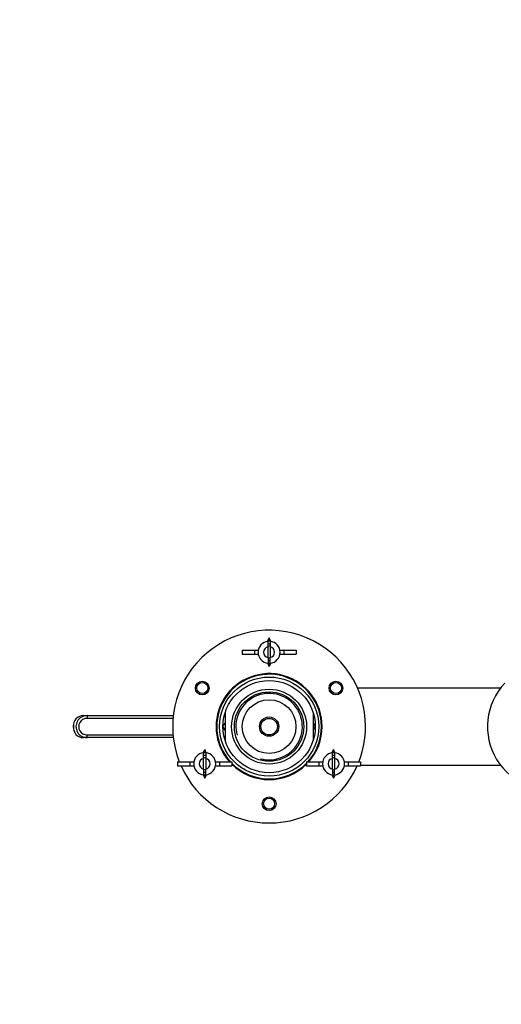
# Model space of a CAD drawing. Units: millimetres. Extents: x -366 to 1576, y 0 to 1780.
# Drawn here: x 383 to 557, y 1419 to 1777 of the extents above; entities that cross this region are included whole.
import ezdxf
from ezdxf import colors
from ezdxf.entities.mleader import LeaderData, LeaderLine
from ezdxf.math import Vec2, Vec3

# ---------------------------------------------------------------- set-up
doc = ezdxf.new("R2010")
doc.units = ezdxf.units.MM
doc.layers.add('DV6_Défaut', color=7, linetype='Continuous')
doc.layers.add('Défaut', color=7, linetype='Continuous')

# ---------------------------------------------------------------- blocks, each defined once
blk = doc.blocks.new('_DOT')
at = {"color": 0}
blk.add_line((0, 0), (-1, 0), dxfattribs=at)
at = {"color": 0, "const_width": 0.333}
blk.add_lwpolyline([(-0.1665, 0, 1), (0.1665, 0, 1)], format="xyb", close=True, dxfattribs=at)
blk = doc.blocks.new('SE5')
at = {"layer": 'DV6_Défaut', "color": 7, "linetype": 'Continuous'}
for p, q in [((472.63, 1551.13), (473.21, 1552.38)), ((473.79, 1551.13), (473.21, 1552.38)), ((473.21, 1552.38), (473.21, 1551.18)), ((472.81, 1549.14), (472.81, 1551.16)), ((472.81, 1545.22), (472.81, 1549.14)), ((473.61, 1551.16), (473.61, 1549.14)), ((473.61, 1549.14), (473.61, 1545.22)), ((463.4, 1547.93), (463.4, 1546.43)), ((463.4, 1547.93), (467.85, 1547.93)), ((463.4, 1546.43), (467.85, 1546.43)), ((467.85, 1547.93), (467.85, 1546.43)), ((467.85, 1547.93), (469.28, 1547.93)), ((467.85, 1546.43), (469.28, 1546.43)), ((472.81, 1545.22), (472.81, 1543.2)), ((473.61, 1543.2), (473.61, 1545.22)), ((477.14, 1547.93), (478.57, 1547.93)), ((477.14, 1546.43), (478.57, 1546.43)), ((478.57, 1547.93), (478.57, 1546.43)), ((478.57, 1547.93), (483.02, 1547.93)), ((478.57, 1546.43), (483.02, 1546.43)), ((483.02, 1547.93), (483.02, 1546.43)), ((472.63, 1543.22), (473.21, 1541.98)), ((473.79, 1543.22), (473.21, 1541.98)), ((473.21, 1541.98), (473.21, 1543.18)), ((557.21, 1534.18), (505.29, 1534.18)), ((405.82, 1524.18), (407.13, 1524.18)), ((407.13, 1524.18), (438.44, 1524.18)), ((407.13, 1524.18), (407.13, 1523.18)), ((457.21, 1525.13), (457.21, 1515.22)), ((489.21, 1525.13), (489.21, 1515.22)), ((402.21, 1520.53), (402.21, 1519.82)), ((438.34, 1523.18), (407.13, 1523.18)), ((456.47, 1520.18), (457.2, 1521.44)), ((457.21, 1518.89), (456.47, 1520.18)), ((489.21, 1521.46), (489.95, 1520.18)), ((489.95, 1520.18), (489.22, 1518.91)), ((407.13, 1516.18), (405.82, 1516.18)), ((407.13, 1517.18), (438.34, 1517.18)), ((407.13, 1516.18), (407.13, 1517.18)), ((438.44, 1516.18), (407.13, 1516.18)), ((449.25, 1510.63), (449.83, 1511.88)), ((449.43, 1508.64), (449.43, 1510.66)), ((450.41, 1510.63), (449.83, 1511.88)), ((449.83, 1511.88), (449.83, 1510.68)), ((450.23, 1510.66), (450.23, 1508.64)), ((496.01, 1510.63), (496.59, 1511.88)), ((496.19, 1508.64), (496.19, 1510.66)), ((497.17, 1510.63), (496.59, 1511.88)), ((496.59, 1511.88), (496.59, 1510.68)), ((496.99, 1510.66), (496.99, 1508.64)), ((440.02, 1507.43), (440.02, 1505.93)), ((440.02, 1507.43), (444.47, 1507.43)), ((440.02, 1505.93), (444.47, 1505.93)), ((444.47, 1507.43), (444.47, 1505.93)), ((444.47, 1507.43), (445.9, 1507.43)), ((444.47, 1505.93), (445.9, 1505.93)), ((449.43, 1504.72), (449.43, 1508.64)), ((450.23, 1508.64), (450.23, 1504.72)), ((453.76, 1507.43), (455.19, 1507.43)), ((453.76, 1505.93), (455.19, 1505.93)), ((455.19, 1507.43), (455.19, 1505.93)), ((455.19, 1507.43), (459.63, 1507.43)), ((455.19, 1505.93), (459.63, 1505.93)), ((459.63, 1507.43), (459.63, 1505.93)), ((486.79, 1507.43), (486.79, 1505.93)), ((486.79, 1507.43), (491.23, 1507.43)), ((486.79, 1505.93), (491.23, 1505.93)), ((491.23, 1507.43), (491.23, 1505.93)), ((491.23, 1507.43), (492.66, 1507.43)), ((491.23, 1505.93), (492.66, 1505.93)), ((496.19, 1504.72), (496.19, 1508.64)), ((496.99, 1508.64), (496.99, 1504.72)), ((500.52, 1507.43), (501.95, 1507.43)), ((500.52, 1505.93), (501.95, 1505.93)), ((501.95, 1507.43), (501.95, 1505.93)), ((501.95, 1507.43), (506.4, 1507.43)), ((501.95, 1505.93), (506.4, 1505.93)), ((506.4, 1507.43), (506.4, 1505.93)), ((506.4, 1506.18), (557.21, 1506.18)), ((449.25, 1502.72), (449.83, 1501.48)), ((449.43, 1504.72), (449.43, 1502.7)), ((450.41, 1502.72), (449.83, 1501.48)), ((449.83, 1501.48), (449.83, 1502.68)), ((450.23, 1502.7), (450.23, 1504.72)), ((496.01, 1502.72), (496.59, 1501.48)), ((496.19, 1504.72), (496.19, 1502.7)), ((497.17, 1502.72), (496.59, 1501.48)), ((496.59, 1501.48), (496.59, 1502.68)), ((496.99, 1502.7), (496.99, 1504.72))]:
    blk.add_line(p, q, dxfattribs=at)
for centre, radius in [((473.21, 1520.18), 18), ((448.96, 1534.18), 2.5), ((448.96, 1534.18), 2), ((473.21, 1520.18), 16.75), ((497.46, 1534.18), 2.5), ((497.46, 1534.18), 2), ((473.21, 1520.18), 13.6), ((473.21, 1520.18), 12.6), ((473.21, 1520.18), 9.75), ((473.21, 1520.18), 3.5), ((473.21, 1520.18), 3), ((473.21, 1492.18), 2.5), ((473.21, 1492.18), 2)]:
    blk.add_circle(centre, radius, dxfattribs=at)
for centre, radius, start, end in [((473.21, 1520.18), 35, 0, 201.3636), ((473.21, 1547.18), 4, 95.7392, 264.2608), ((473.21, 1547.18), 2, 101.537, 258.463), ((473.21, 1547.18), 4, 84.2608, 95.7392), ((473.21, 1547.18), 4, 275.7392, 84.2608), ((473.21, 1547.18), 2, 281.537, 78.463), ((473.21, 1547.18), 4, 264.2608, 275.7392), ((473.21, 1520.18), 19.25, 0, 221.4784), ((473.21, 1520.18), 19, 0, 222.1484), ((575.46, 1520.18), 23, 136.736, 0), ((473.21, 1520.18), 12.06, 255, 195), ((405.8, 1520.59), 3.59, 89.6961, 186.5879), ((405.8, 1519.76), 3.59, 173.4121, 270.3039), ((473.21, 1520.18), 19, 317.8516, 0), ((473.21, 1520.18), 19.25, 318.5216, 0), ((473.21, 1520.18), 35, 338.6364, 0), ((449.83, 1506.68), 4, 95.7392, 264.2608), ((449.83, 1506.68), 4, 84.2608, 95.7392), ((449.83, 1506.68), 4, 275.7392, 84.2608), ((496.59, 1506.68), 4, 95.7392, 264.2608), ((496.59, 1506.68), 4, 84.2608, 95.7392), ((496.59, 1506.68), 4, 275.7392, 84.2608), ((473.21, 1520.18), 35, 204.0255, 335.9745), ((449.83, 1506.68), 2, 101.537, 258.463), ((449.83, 1506.68), 2, 281.537, 78.463), ((473.21, 1520.18), 19, 224.3945, 315.6055), ((473.21, 1520.18), 19.25, 225.1494, 314.8506), ((496.59, 1506.68), 2, 101.537, 258.463), ((496.59, 1506.68), 2, 281.537, 78.463), ((449.83, 1506.68), 4, 264.2608, 275.7392), ((496.59, 1506.68), 4, 264.2608, 275.7392)]:
    blk.add_arc(centre, radius, start, end, dxfattribs=at)
for major_axis, ratio in [((4.01, 0), 0.997374), ((3.02, 0), 0.994775)]:
    blk.add_ellipse((407.13, 1520.18), major_axis=major_axis, ratio=ratio, start_param=1.570796, end_param=4.712389, dxfattribs=at)
for points, weights in [([(473.57, 1550.15), (473.19, 1550.2), (472.8, 1550.15)], [0.93647221721, 0.929139791509, 0.937348406017]), ([(472.8, 1544.2), (473.19, 1544.15), (473.57, 1544.2)], [0.93734822731, 0.929139724609, 0.936472479334]), ([(450.19, 1509.65), (449.8, 1509.7), (449.42, 1509.65)], [0.93647221721, 0.929139791509, 0.937348406017]), ([(496.96, 1509.65), (496.57, 1509.7), (496.19, 1509.65)], [0.93647221721, 0.929139791509, 0.937348406017]), ([(449.42, 1503.7), (449.8, 1503.65), (450.19, 1503.7)], [0.93734822731, 0.929139724609, 0.936472479334]), ([(496.19, 1503.7), (496.57, 1503.65), (496.96, 1503.7)], [0.93734822731, 0.929139724609, 0.936472479334])]:
    blk.add_rational_spline(points, weights, degree=2, dxfattribs=at)
for points in [[(472.8, 1549.43), (473.07, 1549.48), (473.35, 1549.49), (473.61, 1549.44)], [(473.61, 1545.08), (473.35, 1545.02), (473.08, 1545.01), (472.81, 1545.06)], [(402.24, 1520.18), (402.22, 1520.29), (402.21, 1520.41), (402.21, 1520.53)], [(402.21, 1519.82), (402.21, 1519.94), (402.22, 1520.06), (402.24, 1520.18)], [(449.42, 1508.93), (449.69, 1508.98), (449.96, 1508.99), (450.23, 1508.94)], [(496.19, 1508.93), (496.45, 1508.98), (496.73, 1508.99), (497, 1508.94)], [(496.99, 1504.58), (496.73, 1504.52), (496.46, 1504.51), (496.19, 1504.56)]]:
    blk.add_open_spline(points, degree=3, dxfattribs=at)
blk.add_open_spline([(450.3, 1504.59), (450, 1504.52), (449.69, 1504.51), (449.37, 1504.57), (449.36, 1504.57), (449.35, 1504.57)], degree=3, knots=[0, 0, 0, 0, 0.959294, 0.959294, 1, 1, 1, 1], dxfattribs=at)

msp = doc.modelspace()

# ---------------------------------------------------------------- block references
at = {"layer": 'Défaut'}
msp.add_blockref('SE5', (0, 0), dxfattribs=at)

# ---------------------------------------------------------------- leaders
at = {"layer": 'Défaut', "color": 7, "linetype": 'Continuous'}
ml = msp.add_multileader_mtext('Standard', dxfattribs=at)
ml.set_content('{\\pxsm0.9;\\fSolid Edge ISO|b1||i0||c0|p34;\\W1.;13/02/2023\\P}', color=256)
ml.set_leader_properties()
ml.set_arrow_properties(name='DOT')
ml.build(insert=Vec2(0, 0))
ml.multileader.update_dxf_attribs({"leader_type": 0, "dogleg_length": 0, "arrow_head_size": 12})
ctx = ml.context
ctx.base_point, ctx.char_height, ctx.arrow_head_size, ctx.landing_gap_size = Vec3(1123.9, 1769.78), 12, 12, 4.2
notes = []
notes.append((ctx, [(0, (0, 0, 0), (0, 0), (1, 0), 1, [])]))
ctx.mtext.insert = Vec3(1125.9, 1775.9)
for ctx, leaders in notes:
    for number, flags, end, landing, length, lines in leaders:
        leader = LeaderData()
        leader.index, (leader.has_last_leader_line, leader.has_dogleg_vector, leader.attachment_direction) = number, flags
        leader.last_leader_point, leader.dogleg_vector, leader.dogleg_length = Vec3(end), Vec3(landing), length
        for number, points, colour, breaks in lines:
            line = LeaderLine()
            line.index, line.vertices, line.color, line.breaks = number, Vec3.list(points), colors.encode_raw_color(colour), breaks
            leader.lines.append(line)
        ctx.leaders.append(leader)

doc.saveas('drawing.dxf')
